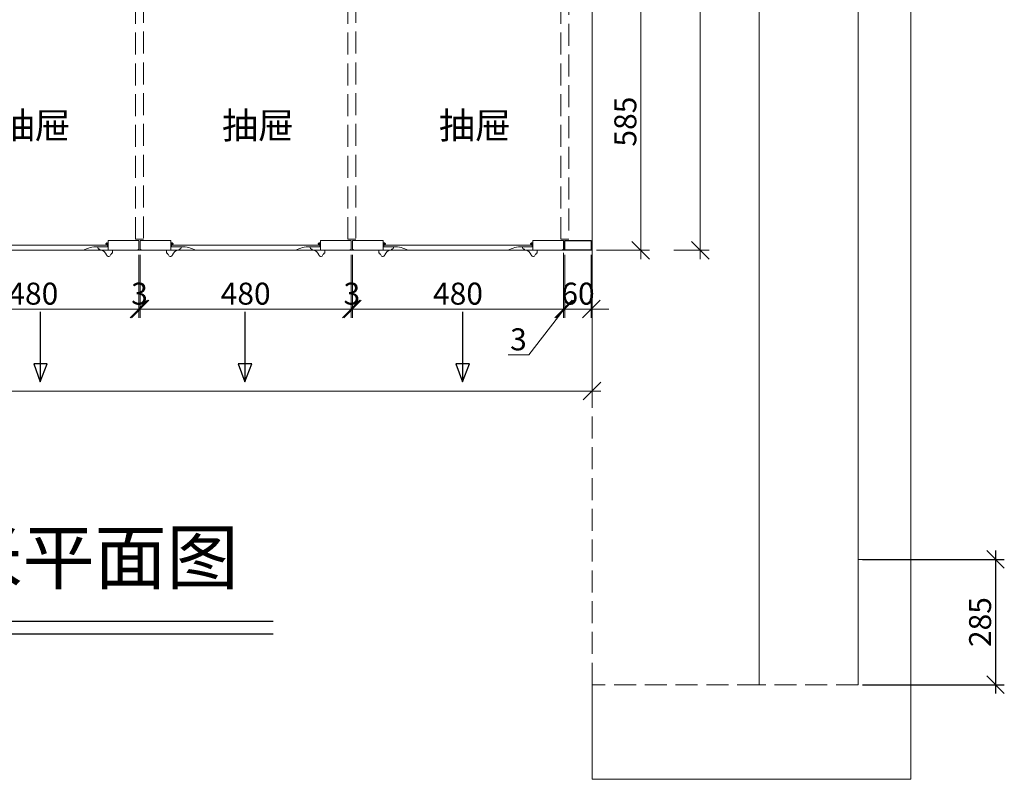
# Model space of a CAD drawing. Units: millimetres. Extents: x -47621 to -33705, y -153176 to -139268.
# Drawn here: x -45162 to -42923, y -143350 to -141623 of the extents above; entities that cross this region are included whole.
import ezdxf

# ---------------------------------------------------------------- set-up
doc = ezdxf.new("R2010")
doc.units = ezdxf.units.MM
doc.header["$LTSCALE"] = 200
doc.linetypes.add('1000', pattern=[30, 12, -18])
doc.linetypes.add('DASH', pattern=[0.35, 0.25, -0.1])
for name, color, linetype, lineweight in [('AL-标注', 8, 'Continuous', 15), ('G-五金件', 2, 'Continuous', 15), ('G-墙体层', 6, 'Continuous', 20), ('G-立梃杩头芯板', 7, 'Continuous', 15), ('G-线条层', 3, 'Continuous', 15)]:
    doc.layers.add(name, color=color, linetype=linetype, lineweight=lineweight)
for name, color, linetype in [('G-立挺杩头芯板', 7, 'Continuous'), ('VPORTS', 7, 'Continuous'), ('ZB_厨柜', 253, 'Continuous')]:
    doc.layers.add(name, color=color, linetype=linetype)
doc.styles.add('GY', font='txt.shx', dxfattribs={"width": 0.8, "bigfont": 'gbcbig.shx'})
doc.styles.get("Standard").update_dxf_attribs({"font": 'arial.ttf'})
doc.styles.add('ZB_宋体', font='txt')
doc.dimstyles.new('G20 整', dxfattribs={"dimscale": 20, "dimtxt": 2.5, "dimasz": 2, "dimexe": 1, "dimexo": 0.5, "dimgap": 0.5, "dimtad": 1, "dimdec": 0, "dimdsep": 46, "dimtxsty": 'GY', "dimblk": 'OBLIQUE', "dimcen": 0.09, "dimdle": 1, "dimclrd": 256, "dimclre": 256, "dimclrt": 7, "dimadec": 0, "dimazin": 0, "dimtfac": 1, "dimtdec": 0, "dimtix": 1, "dimtmove": 1, "dimatfit": 3, "dimfxl": 4, "dimfxlon": 1, "dimtolj": 1, "dimtzin": 0, "dimlwd": -1, "dimlwe": -1, "dimarcsym": 0})

# ---------------------------------------------------------------- blocks, each defined once
blk = doc.blocks.new('_Oblique')
at = {"color": 0, "linetype": 'ByBlock', "lineweight": -2}
blk.add_line((-0.5, -0.5), (0.5, 0.5), dxfattribs=at)
blk = doc.blocks.new('*D154')
at = {"layer": 'AL-标注', "ltscale": 200, "transparency": 16777216}
for p, q in [((-43614.1, -142167.2), (-43614.1, -139928)), ((-43674.1, -139948), (-43594.1, -139948)), ((-43674.1, -142147.2), (-43594.1, -142147.2))]:
    blk.add_line(p, q, dxfattribs=at)
at = {"layer": 'Defpoints', "color": 0, "ltscale": 200, "transparency": 16777216}
for p in [(-43860.3, -139948), (-43614.1, -139948), (-43860.3, -142147.2)]:
    blk.add_point(p, dxfattribs=at)
at = {"layer": 'AL-标注', "ltscale": 200, "transparency": 16777216, "xscale": 40, "yscale": 40, "zscale": 40}
for p, rotation in [((-43614.1, -139948), 90), ((-43614.1, -142147.2), 270)]:
    blk.add_blockref('_Oblique', p, dxfattribs=dict(at, rotation=rotation))
at = {"layer": 'AL-标注', "color": 7, "ltscale": 200, "transparency": 16777216, "insert": (-43649.1, -141047.6), "char_height": 50, "attachment_point": 5, "rotation": 90, "style": 'GY'}
blk.add_mtext('\\A1;2199', dxfattribs=at)
blk = doc.blocks.new('*D153')
at = {"layer": 'AL-标注', "ltscale": 200, "transparency": 16777216}
for p, q in [((-43922.3, -142157.2), (-43922.3, -142300.8)), ((-43862.3, -142157.2), (-43862.3, -142300.8)), ((-43922.3, -142280.8), (-43962.3, -142280.8)), ((-43862.3, -142280.8), (-43922.3, -142280.8)), ((-43862.3, -142280.8), (-43822.3, -142280.8))]:
    blk.add_line(p, q, dxfattribs=at)
at = {"layer": 'Defpoints', "color": 0, "linetype": '1000', "ltscale": 200, "transparency": 16777216}
for p in [(-43922.3, -142147.2), (-43862.3, -142147.2), (-43922.3, -142280.8)]:
    blk.add_point(p, dxfattribs=at)
at = {"layer": 'AL-标注', "linetype": '1000', "ltscale": 200, "transparency": 16777216, "xscale": 40, "yscale": 40, "zscale": 40}
blk.add_blockref('_Oblique', (-43922.3, -142280.8), dxfattribs=at)
at = {"layer": 'AL-标注', "linetype": '1000', "ltscale": 200, "transparency": 16777216, "xscale": 40, "yscale": 40, "zscale": 40, "rotation": 180}
blk.add_blockref('_Oblique', (-43862.3, -142280.8), dxfattribs=at)
at = {"layer": 'AL-标注', "color": 7, "linetype": '1000', "ltscale": 200, "transparency": 16777216, "insert": (-43892.3, -142245.8), "char_height": 50, "attachment_point": 5, "style": 'GY'}
blk.add_mtext('\\A1;60', dxfattribs=at)
blk = doc.blocks.new('*D165')
at = {"layer": 'AL-标注', "ltscale": 200, "transparency": 16777216}
for p, q in [((-45371.3, -142157.2), (-45371.3, -142300.8)), ((-44891.3, -142157.2), (-44891.3, -142300.8)), ((-45391.3, -142280.8), (-44871.3, -142280.8))]:
    blk.add_line(p, q, dxfattribs=at)
at = {"layer": 'Defpoints', "color": 0, "linetype": '1000', "ltscale": 200, "transparency": 16777216}
for p in [(-45371.3, -142147.2), (-44891.3, -142147.2), (-44891.3, -142280.8)]:
    blk.add_point(p, dxfattribs=at)
at = {"layer": 'AL-标注', "linetype": '1000', "ltscale": 200, "transparency": 16777216, "xscale": 40, "yscale": 40, "zscale": 40, "rotation": 180}
blk.add_blockref('_Oblique', (-45371.3, -142280.8), dxfattribs=at)
at = {"layer": 'AL-标注', "linetype": '1000', "ltscale": 200, "transparency": 16777216, "xscale": 40, "yscale": 40, "zscale": 40}
blk.add_blockref('_Oblique', (-44891.3, -142280.8), dxfattribs=at)
at = {"layer": 'AL-标注', "color": 7, "linetype": '1000', "ltscale": 200, "transparency": 16777216, "insert": (-45131.3, -142245.8), "char_height": 50, "attachment_point": 5, "style": 'GY'}
blk.add_mtext('\\A1;480', dxfattribs=at)
blk = doc.blocks.new('*D166')
at = {"layer": 'AL-标注', "ltscale": 200, "transparency": 16777216}
for p, q in [((-44891.3, -142157.2), (-44891.3, -142300.8)), ((-44888.3, -142157.2), (-44888.3, -142300.8)), ((-44891.3, -142280.8), (-44931.3, -142280.8)), ((-44891.3, -142280.8), (-44888.3, -142280.8)), ((-44888.3, -142280.8), (-44848.3, -142280.8))]:
    blk.add_line(p, q, dxfattribs=at)
at = {"layer": 'Defpoints', "color": 0, "linetype": '1000', "ltscale": 200, "transparency": 16777216}
for p in [(-44891.3, -142147.2), (-44888.3, -142147.2), (-44888.3, -142280.8)]:
    blk.add_point(p, dxfattribs=at)
at = {"layer": 'AL-标注', "linetype": '1000', "ltscale": 200, "transparency": 16777216, "xscale": 40, "yscale": 40, "zscale": 40}
blk.add_blockref('_Oblique', (-44891.3, -142280.8), dxfattribs=at)
at = {"layer": 'AL-标注', "linetype": '1000', "ltscale": 200, "transparency": 16777216, "xscale": 40, "yscale": 40, "zscale": 40, "rotation": 180}
blk.add_blockref('_Oblique', (-44888.3, -142280.8), dxfattribs=at)
at = {"layer": 'AL-标注', "color": 7, "linetype": '1000', "ltscale": 200, "transparency": 16777216, "insert": (-44889.8, -142245.8), "char_height": 50, "attachment_point": 5, "style": 'GY'}
blk.add_mtext('\\A1;3', dxfattribs=at)
blk = doc.blocks.new('*D167')
at = {"layer": 'AL-标注', "ltscale": 200, "transparency": 16777216}
for p, q in [((-44888.3, -142157.2), (-44888.3, -142300.8)), ((-44408.3, -142157.2), (-44408.3, -142300.8)), ((-44908.3, -142280.8), (-44388.3, -142280.8))]:
    blk.add_line(p, q, dxfattribs=at)
at = {"layer": 'Defpoints', "color": 0, "linetype": '1000', "ltscale": 200, "transparency": 16777216}
for p in [(-44888.3, -142147.2), (-44408.3, -142147.2), (-44408.3, -142280.8)]:
    blk.add_point(p, dxfattribs=at)
at = {"layer": 'AL-标注', "linetype": '1000', "ltscale": 200, "transparency": 16777216, "xscale": 40, "yscale": 40, "zscale": 40, "rotation": 180}
blk.add_blockref('_Oblique', (-44888.3, -142280.8), dxfattribs=at)
at = {"layer": 'AL-标注', "linetype": '1000', "ltscale": 200, "transparency": 16777216, "xscale": 40, "yscale": 40, "zscale": 40}
blk.add_blockref('_Oblique', (-44408.3, -142280.8), dxfattribs=at)
at = {"layer": 'AL-标注', "color": 7, "linetype": '1000', "ltscale": 200, "transparency": 16777216, "insert": (-44648.3, -142245.8), "char_height": 50, "attachment_point": 5, "style": 'GY'}
blk.add_mtext('\\A1;480', dxfattribs=at)
blk = doc.blocks.new('*D168')
at = {"layer": 'AL-标注', "ltscale": 200, "transparency": 16777216}
for p, q in [((-44408.3, -142157.2), (-44408.3, -142300.8)), ((-44405.3, -142157.2), (-44405.3, -142300.8)), ((-44408.3, -142280.8), (-44448.3, -142280.8)), ((-44408.3, -142280.8), (-44405.3, -142280.8)), ((-44405.3, -142280.8), (-44365.3, -142280.8))]:
    blk.add_line(p, q, dxfattribs=at)
at = {"layer": 'Defpoints', "color": 0, "linetype": '1000', "ltscale": 200, "transparency": 16777216}
for p in [(-44408.3, -142147.2), (-44405.3, -142147.2), (-44405.3, -142280.8)]:
    blk.add_point(p, dxfattribs=at)
at = {"layer": 'AL-标注', "linetype": '1000', "ltscale": 200, "transparency": 16777216, "xscale": 40, "yscale": 40, "zscale": 40}
blk.add_blockref('_Oblique', (-44408.3, -142280.8), dxfattribs=at)
at = {"layer": 'AL-标注', "linetype": '1000', "ltscale": 200, "transparency": 16777216, "xscale": 40, "yscale": 40, "zscale": 40, "rotation": 180}
blk.add_blockref('_Oblique', (-44405.3, -142280.8), dxfattribs=at)
at = {"layer": 'AL-标注', "color": 7, "linetype": '1000', "ltscale": 200, "transparency": 16777216, "insert": (-44406.8, -142245.8), "char_height": 50, "attachment_point": 5, "style": 'GY'}
blk.add_mtext('\\A1;3', dxfattribs=at)
blk = doc.blocks.new('*D169')
at = {"layer": 'AL-标注', "ltscale": 200, "transparency": 16777216}
for p, q in [((-44405.3, -142157.2), (-44405.3, -142300.8)), ((-43925.3, -142153.2), (-43925.3, -142300.8)), ((-44425.3, -142280.8), (-43905.3, -142280.8))]:
    blk.add_line(p, q, dxfattribs=at)
at = {"layer": 'Defpoints', "color": 0, "linetype": '1000', "ltscale": 200, "transparency": 16777216}
for p in [(-44405.3, -142147.2), (-43925.3, -142143.2), (-43925.3, -142280.8)]:
    blk.add_point(p, dxfattribs=at)
at = {"layer": 'AL-标注', "linetype": '1000', "ltscale": 200, "transparency": 16777216, "xscale": 40, "yscale": 40, "zscale": 40, "rotation": 180}
blk.add_blockref('_Oblique', (-44405.3, -142280.8), dxfattribs=at)
at = {"layer": 'AL-标注', "linetype": '1000', "ltscale": 200, "transparency": 16777216, "xscale": 40, "yscale": 40, "zscale": 40}
blk.add_blockref('_Oblique', (-43925.3, -142280.8), dxfattribs=at)
at = {"layer": 'AL-标注', "color": 7, "linetype": '1000', "ltscale": 200, "transparency": 16777216, "insert": (-44165.3, -142245.8), "char_height": 50, "attachment_point": 5, "style": 'GY'}
blk.add_mtext('\\A1;480', dxfattribs=at)
blk = doc.blocks.new('*D170')
at = {"layer": 'AL-标注', "ltscale": 200, "transparency": 16777216}
for p, q in [((-43925.3, -142153.2), (-43925.3, -142300.8)), ((-43922.3, -142157.2), (-43922.3, -142300.8)), ((-43923.8, -142280.8), (-44004.5, -142384.7)), ((-43925.3, -142280.8), (-43965.3, -142280.8)), ((-43925.3, -142280.8), (-43922.3, -142280.8)), ((-43925.3, -142280.8), (-43922.3, -142280.8)), ((-43922.3, -142280.8), (-43882.3, -142280.8)), ((-44004.5, -142384.7), (-44051.2, -142384.7))]:
    blk.add_line(p, q, dxfattribs=at)
at = {"layer": 'Defpoints', "color": 0, "linetype": '1000', "ltscale": 200, "transparency": 16777216}
for p in [(-43925.3, -142143.2), (-43922.3, -142147.2), (-43922.3, -142280.8)]:
    blk.add_point(p, dxfattribs=at)
at = {"layer": 'AL-标注', "linetype": '1000', "ltscale": 200, "transparency": 16777216, "xscale": 40, "yscale": 40, "zscale": 40}
blk.add_blockref('_Oblique', (-43925.3, -142280.8), dxfattribs=at)
at = {"layer": 'AL-标注', "linetype": '1000', "ltscale": 200, "transparency": 16777216, "xscale": 40, "yscale": 40, "zscale": 40, "rotation": 180}
blk.add_blockref('_Oblique', (-43922.3, -142280.8), dxfattribs=at)
at = {"layer": 'AL-标注', "color": 7, "linetype": '1000', "ltscale": 200, "transparency": 16777216, "insert": (-44027.8, -142349.7), "char_height": 50, "attachment_point": 5, "style": 'GY'}
blk.add_mtext('\\A1;3', dxfattribs=at)
blk = doc.blocks.new('*D171')
at = {"layer": 'AL-标注', "ltscale": 200, "transparency": 16777216}
for p, q in [((-46403.3, -142135.2), (-46403.3, -142487.3)), ((-43860.3, -142135.2), (-43860.3, -142487.3)), ((-46423.3, -142467.3), (-43840.3, -142467.3))]:
    blk.add_line(p, q, dxfattribs=at)
at = {"layer": 'Defpoints', "color": 0, "linetype": '1000', "ltscale": 200, "transparency": 16777216}
for p in [(-46403.3, -142125.2), (-43860.3, -142125.2), (-43860.3, -142467.3)]:
    blk.add_point(p, dxfattribs=at)
at = {"layer": 'AL-标注', "linetype": '1000', "ltscale": 200, "transparency": 16777216, "xscale": 40, "yscale": 40, "zscale": 40, "rotation": 180}
blk.add_blockref('_Oblique', (-46403.3, -142467.3), dxfattribs=at)
at = {"layer": 'AL-标注', "linetype": '1000', "ltscale": 200, "transparency": 16777216, "xscale": 40, "yscale": 40, "zscale": 40}
blk.add_blockref('_Oblique', (-43860.3, -142467.3), dxfattribs=at)
at = {"layer": 'AL-标注', "color": 7, "linetype": '1000', "ltscale": 200, "transparency": 16777216, "insert": (-45264.4, -142397.3), "char_height": 50, "attachment_point": 5, "style": 'GY'}
blk.add_mtext('\\A1;2543', dxfattribs=at)
blk = doc.blocks.new('*D173')
at = {"layer": 'AL-标注', "ltscale": 200, "transparency": 16777216}
for p, q in [((-43749.6, -142167.2), (-43749.6, -141542)), ((-43850.3, -141562), (-43729.6, -141562)), ((-43850.3, -142147.2), (-43729.6, -142147.2))]:
    blk.add_line(p, q, dxfattribs=at)
at = {"layer": 'Defpoints', "color": 0, "linetype": '1000', "ltscale": 200, "transparency": 16777216}
for p in [(-43860.3, -141562), (-43749.6, -141562), (-43860.3, -142147.2)]:
    blk.add_point(p, dxfattribs=at)
at = {"layer": 'AL-标注', "linetype": '1000', "ltscale": 200, "transparency": 16777216, "xscale": 40, "yscale": 40, "zscale": 40}
for p, rotation in [((-43749.6, -141562), 90), ((-43749.6, -142147.2), 270)]:
    blk.add_blockref('_Oblique', p, dxfattribs=dict(at, rotation=rotation))
at = {"layer": 'AL-标注', "color": 7, "linetype": '1000', "ltscale": 200, "transparency": 16777216, "insert": (-43784.6, -141854.6), "char_height": 50, "attachment_point": 5, "rotation": 90, "style": 'GY'}
blk.add_mtext('\\A1;585', dxfattribs=at)
blk = doc.blocks.new('直箭头')
at = {"layer": 'ZB_厨柜', "color": 253}
for p, q in [((0, 0), (0, -159.1)), ((15.9, -117.9), (-14.8, -117.9)), ((-14.8, -117.9), (0, -159.1)), ((0, -159.1), (15.9, -117.9))]:
    blk.add_line(p, q, dxfattribs=at)
blk = doc.blocks.new('*D327')
at = {"layer": 'Defpoints', "color": 0, "linetype": '1000', "ltscale": 200, "transparency": 16777216}
for p in [(-43255.3, -142850.2), (-43255.3, -143135.2), (-42942.7, -143135.2)]:
    blk.add_point(p, dxfattribs=at)
at = {"layer": 'VPORTS', "ltscale": 200, "transparency": 16777216}
for p, q in [((-42942.7, -142830.2), (-42942.7, -143155.2)), ((-43245.3, -142850.2), (-42922.7, -142850.2)), ((-43245.3, -143135.2), (-42922.7, -143135.2))]:
    blk.add_line(p, q, dxfattribs=at)
at = {"layer": 'VPORTS', "linetype": '1000', "ltscale": 200, "transparency": 16777216, "xscale": 40, "yscale": 40, "zscale": 40}
for p, rotation in [((-42942.7, -142850.2), 90), ((-42942.7, -143135.2), 270)]:
    blk.add_blockref('_Oblique', p, dxfattribs=dict(at, rotation=rotation))
at = {"layer": 'VPORTS', "color": 7, "linetype": '1000', "ltscale": 200, "transparency": 16777216, "insert": (-42977.7, -142992.7), "char_height": 50, "attachment_point": 5, "rotation": 90, "style": 'GY'}
blk.add_mtext('\\A1;285', dxfattribs=at)

msp = doc.modelspace()

# ---------------------------------------------------------------- linework, layer by layer
at = {"layer": 'AL-标注', "color": 0, "linetype": '1000', "ltscale": 200}
for p, q in [((-44891.3, -142125.2), (-44891.3, -142147.2)), ((-44888.3, -142125.2), (-44888.3, -142147.2)), ((-44408.3, -142125.2), (-44408.3, -142147.2)), ((-44405.3, -142125.2), (-44405.3, -142147.2))]:
    msp.add_line(p, q, dxfattribs=at)
msp.add_lwpolyline([(-46403.3, -142147.2), (-43860.3, -142147.2), (-43860.3, -141562), (-46403.3, -141562)], close=True, dxfattribs=at)
at = {"layer": 'AL-标注', "color": 1, "linetype": '1000', "ltscale": 200}
msp.add_lwpolyline([(-46403.3, -141562), (-43860.3, -141562), (-43860.3, -142147.2), (-46403.3, -142147.2)], close=True, dxfattribs=at)
at = {"layer": 'G-五金件'}
for centre, radius in [((-44963.8, -142132.5), 2.5), ((-44965.4, -142132.5), 0.85), ((-44963.8, -142130.8), 0.85), ((-44963.8, -142132.5), 0.85), ((-44963.8, -142134.1), 0.85), ((-44962.1, -142132.5), 0.85), ((-44815.8, -142132.5), 2.5), ((-44817.4, -142132.5), 0.85), ((-44815.8, -142130.8), 0.85), ((-44815.8, -142132.5), 0.85), ((-44815.8, -142134.1), 0.85), ((-44814.1, -142132.5), 0.85), ((-44480.8, -142132.5), 2.5), ((-44482.4, -142132.5), 0.85), ((-44480.8, -142130.8), 0.85), ((-44480.8, -142132.5), 0.85), ((-44480.8, -142134.1), 0.85), ((-44479.1, -142132.5), 0.85), ((-44332.8, -142132.5), 2.5), ((-44334.4, -142132.5), 0.85), ((-44332.8, -142130.8), 0.85), ((-44332.8, -142132.5), 0.85), ((-44332.8, -142134.1), 0.85), ((-44331.1, -142132.5), 0.85), ((-43997.8, -142132.5), 2.5), ((-43999.4, -142132.5), 0.85), ((-43997.8, -142130.8), 0.85), ((-43997.8, -142132.5), 0.85), ((-43997.8, -142134.1), 0.85), ((-43996.1, -142132.5), 0.85)]:
    msp.add_circle(centre, radius, dxfattribs=at)
at = {"layer": 'G-墙体层'}
for p, q in [((-43255.3, -143135.2), (-43255.3, -142850.2)), ((-43135.3, -143350.2), (-43135.3, -142850.2)), ((-43860.3, -143350.2), (-43860.3, -143135.2)), ((-43860.3, -143350.2), (-43135.3, -143350.2))]:
    msp.add_line(p, q, dxfattribs=at)
at = {"layer": 'G-墙体层', "color": 253, "linetype": 'DASH'}
msp.add_lwpolyline([(-43860.3, -140040.2), (-43480.3, -140040.2), (-43480.3, -143135.2), (-43860.3, -143135.2)], close=True, dxfattribs=at)
at = {"layer": 'G-墙体层', "color": 2, "linetype": 'DASH'}
msp.add_lwpolyline([(-43480.3, -140040.2), (-43255.3, -140040.2), (-43255.3, -143135.2), (-43480.3, -143135.2)], close=True, dxfattribs=at)
at = {"layer": 'G-墙体层', "color": 5}
msp.add_lwpolyline([(-43255.3, -140500.2), (-43135.3, -140500.2), (-43135.3, -142850.2), (-43255.3, -142850.2)], close=True, dxfattribs=at)
at = {"layer": 'G-墙体层', "color": 4, "linetype": 'DASH'}
for points in [[(-43931.3, -141562), (-43913.3, -141562), (-43913.3, -142122.2), (-43931.3, -142122.2)], [(-44898.7, -141580), (-44880.7, -141580), (-44880.7, -142122.2), (-44898.7, -142122.2)], [(-44415.7, -141580), (-44397.7, -141580), (-44397.7, -142122.2), (-44415.7, -142122.2)]]:
    msp.add_lwpolyline(points, close=True, dxfattribs=at)
at = {"layer": 'G-立挺杩头芯板', "ltscale": 200}
msp.add_lwpolyline([(-43862.3, -142147.2), (-43922.3, -142147.2), (-43922.3, -142125.2), (-43862.3, -142125.2)], close=True, dxfattribs=at)
at = {"layer": 'G-立梃杩头芯板'}
for points in [[(-44961.3, -142125.2), (-44891.3, -142125.2), (-44891.3, -142143.2, -0.414214), (-44894.3, -142146.2), (-44894.3, -142147.2), (-44961.3, -142147.2)], [(-44818.3, -142125.2), (-44888.3, -142125.2), (-44888.3, -142143.2, 0.414214), (-44885.3, -142146.2), (-44885.3, -142147.2), (-44818.3, -142147.2)], [(-44478.3, -142125.2), (-44408.3, -142125.2), (-44408.3, -142143.2, -0.414214), (-44411.3, -142146.2), (-44411.3, -142147.2), (-44478.3, -142147.2)], [(-44335.3, -142125.2), (-44405.3, -142125.2), (-44405.3, -142143.2, 0.414214), (-44402.3, -142146.2), (-44402.3, -142147.2), (-44335.3, -142147.2)], [(-43995.3, -142125.2), (-43925.3, -142125.2), (-43925.3, -142143.2, -0.414214), (-43928.3, -142146.2), (-43928.3, -142147.2), (-43995.3, -142147.2)], [(-44962.8, -142135.2), (-44962.8, -142139.2), (-44985.3, -142139.2, 0.128996), (-45017.8, -142147.2), (-45244.8, -142147.2, 0.128996), (-45277.3, -142139.2), (-45299.8, -142139.2), (-45299.8, -142135.2)], [(-44479.8, -142135.2), (-44479.8, -142139.2), (-44502.3, -142139.2, 0.128996), (-44534.8, -142147.2), (-44761.8, -142147.2, 0.128996), (-44794.3, -142139.2), (-44816.8, -142139.2), (-44816.8, -142135.2)], [(-43996.8, -142135.2), (-43996.8, -142139.2), (-44019.3, -142139.2, 0.128996), (-44051.8, -142147.2), (-44278.8, -142147.2, 0.128996), (-44311.3, -142139.2), (-44333.8, -142139.2), (-44333.8, -142135.2)]]:
    msp.add_lwpolyline(points, format="xyb", close=True, dxfattribs=at)
at = {"layer": 'G-线条层'}
for points in [[(-44979.8, -142144.7), (-44979.8, -142147.2), (-44978.6, -142147.2, -0.338202), (-44965.1, -142157.6, 0.400861), (-44959.2, -142161.1, 0.351012), (-44955.3, -142156.2), (-44954.3, -142156.2, 0.414214), (-44953.3, -142155.2), (-44953.3, -142154.7), (-44953.3, -142154), (-44952.3, -142154, 0.414214), (-44951.3, -142153), (-44951.3, -142152.1), (-44951.3, -142150.6), (-44951.3, -142147.2), (-44961.3, -142147.2), (-44961.3, -142139.2), (-44961.3, -142139.2), (-44985.3, -142139.2), (-44985.3, -142139.2, 0.414214)], [(-44799.8, -142144.7), (-44799.8, -142147.2), (-44801, -142147.2, 0.338202), (-44814.5, -142157.6, -0.400861), (-44820.4, -142161.1, -0.351012), (-44824.3, -142156.2), (-44825.3, -142156.2, -0.414214), (-44826.3, -142155.2), (-44826.3, -142154.7), (-44826.3, -142154), (-44827.3, -142154, -0.414214), (-44828.3, -142153), (-44828.3, -142152.1), (-44828.3, -142150.6), (-44828.3, -142147.2), (-44818.3, -142147.2), (-44818.3, -142139.2), (-44818.3, -142139.2), (-44794.3, -142139.2), (-44794.3, -142139.2, -0.414214)], [(-44496.8, -142144.7), (-44496.8, -142147.2), (-44495.6, -142147.2, -0.338202), (-44482.1, -142157.6, 0.400861), (-44476.2, -142161.1, 0.351012), (-44472.3, -142156.2), (-44471.3, -142156.2, 0.414214), (-44470.3, -142155.2), (-44470.3, -142154.7), (-44470.3, -142154), (-44469.3, -142154, 0.414214), (-44468.3, -142153), (-44468.3, -142152.1), (-44468.3, -142150.6), (-44468.3, -142147.2), (-44478.3, -142147.2), (-44478.3, -142139.2), (-44478.3, -142139.2), (-44502.3, -142139.2), (-44502.3, -142139.2, 0.414214)], [(-44316.8, -142144.7), (-44316.8, -142147.2), (-44318, -142147.2, 0.338202), (-44331.5, -142157.6, -0.400861), (-44337.4, -142161.1, -0.351012), (-44341.3, -142156.2), (-44342.3, -142156.2, -0.414214), (-44343.3, -142155.2), (-44343.3, -142154.7), (-44343.3, -142154), (-44344.3, -142154, -0.414214), (-44345.3, -142153), (-44345.3, -142152.1), (-44345.3, -142150.6), (-44345.3, -142147.2), (-44335.3, -142147.2), (-44335.3, -142139.2), (-44335.3, -142139.2), (-44311.3, -142139.2), (-44311.3, -142139.2, -0.414214)], [(-44013.8, -142144.7), (-44013.8, -142147.2), (-44012.6, -142147.2, -0.338202), (-43999.1, -142157.6, 0.400861), (-43993.2, -142161.1, 0.351012), (-43989.3, -142156.2), (-43988.3, -142156.2, 0.414214), (-43987.3, -142155.2), (-43987.3, -142154.7), (-43987.3, -142154), (-43986.3, -142154, 0.414214), (-43985.3, -142153), (-43985.3, -142152.1), (-43985.3, -142150.6), (-43985.3, -142147.2), (-43995.3, -142147.2), (-43995.3, -142139.2), (-43995.3, -142139.2), (-44019.3, -142139.2), (-44019.3, -142139.2, 0.414214)]]:
    msp.add_lwpolyline(points, format="xyb", close=True, dxfattribs=at)
at = {"layer": 'ZB_厨柜', "color": 0}
for p, q in [((-46455.1, -142990.6), (-44585.5, -142990.6)), ((-46455.1, -143019.4), (-44585.5, -143019.4))]:
    msp.add_line(p, q, dxfattribs=at)

# ---------------------------------------------------------------- block references
at = {"layer": 'ZB_厨柜', "color": 253}
for p in [(-45115.4, -142287.2), (-44650.2, -142287.2), (-44155.2, -142287.2)]:
    msp.add_blockref('直箭头', p, dxfattribs=at)

# ---------------------------------------------------------------- texts
at = {"color": 2, "ltscale": 100, "char_height": 60, "attachment_point": 1}
for insert in [(-45210.2, -141833.4), (-44702.1, -141833.4), (-44208.6, -141833.4)]:
    msp.add_mtext_dynamic_manual_height_columns('{\\fSimSun|b0|i0|c134|p2;\\C0;抽屉}', width=534.665, gutter_width=12.5, heights=[0], dxfattribs=dict(at, insert=insert))
at = {"layer": 'ZB_厨柜', "color": 2, "insert": (-46465.4, -142785.4), "char_height": 120, "attachment_point": 1, "style": 'ZB_宋体'}
msp.add_mtext('{\\C0;东卧衣柜；榻榻米平面图}', dxfattribs=at)

# ---------------------------------------------------------------- dimensions: what is measured, and where the dimension line sits
at = {"layer": 'AL-标注', "ltscale": 200}
dim = msp.add_linear_dim(base=(-43614.1, -139948), p1=(-43860.3, -142147.2), p2=(-43860.3, -139948), angle=90, dimstyle='G20 整', override={"dimfxl": 3}, dxfattribs=at)
dim.commit()
dim.dimension.update_dxf_attribs({"geometry": '*D154', "text_midpoint": (-43649.1, -141047.6)})
at = {"layer": 'AL-标注', "color": 0, "linetype": '1000', "ltscale": 200}
dim = msp.add_linear_dim(base=(-43749.6, -141562), p1=(-43860.3, -142147.2), p2=(-43860.3, -141562), angle=90, dimstyle='G20 整', override={"dimfxl": 80}, dxfattribs=at)
dim.commit()
dim.dimension.update_dxf_attribs({"geometry": '*D173', "text_midpoint": (-43784.6, -141854.6)})
for base, p1, p2, picture, middle in [((-43860.3, -142467.3), (-46403.3, -142125.2), (-43860.3, -142125.2), '*D171', (-45264.4, -142432.3)), ((-43922.3, -142280.8), (-43925.3, -142143.2), (-43922.3, -142147.2), '*D170', (-44014.5, -142384.7))]:
    dim = msp.add_linear_dim(base=base, p1=p1, p2=p2, dimstyle='G20 整', override={"dimfxl": 80}, dxfattribs=at)
    dim.commit()
    dim.dimension.update_dxf_attribs({"geometry": picture, "text_midpoint": middle, "dimtype": 128})
for base, p1, p2, picture, middle in [((-44891.3, -142280.8), (-45371.3, -142147.2), (-44891.3, -142147.2), '*D165', (-45131.3, -142245.8)), ((-44888.3, -142280.8), (-44891.3, -142147.2), (-44888.3, -142147.2), '*D166', (-44889.8, -142245.8)), ((-44408.3, -142280.8), (-44888.3, -142147.2), (-44408.3, -142147.2), '*D167', (-44648.3, -142245.8)), ((-44405.3, -142280.8), (-44408.3, -142147.2), (-44405.3, -142147.2), '*D168', (-44406.8, -142245.8)), ((-43925.3, -142280.8), (-44405.3, -142147.2), (-43925.3, -142143.2), '*D169', (-44165.3, -142245.8)), ((-43922.3, -142280.8), (-43862.3, -142147.2), (-43922.3, -142147.2), '*D153', (-43892.3, -142245.8))]:
    dim = msp.add_linear_dim(base=base, p1=p1, p2=p2, dimstyle='G20 整', override={"dimfxl": 80}, dxfattribs=at)
    dim.commit()
    dim.dimension.update_dxf_attribs({"geometry": picture, "text_midpoint": middle})
at = {"layer": 'VPORTS', "color": 0, "linetype": '1000', "ltscale": 200}
dim = msp.add_linear_dim(base=(-42942.7, -143135.2), p1=(-43255.3, -142850.2), p2=(-43255.3, -143135.2), angle=90, dimstyle='G20 整', override={"dimfxl": 80}, dxfattribs=at)
dim.commit()
dim.dimension.update_dxf_attribs({"geometry": '*D327', "text_midpoint": (-42977.7, -142992.7)})

doc.saveas('drawing.dxf')
